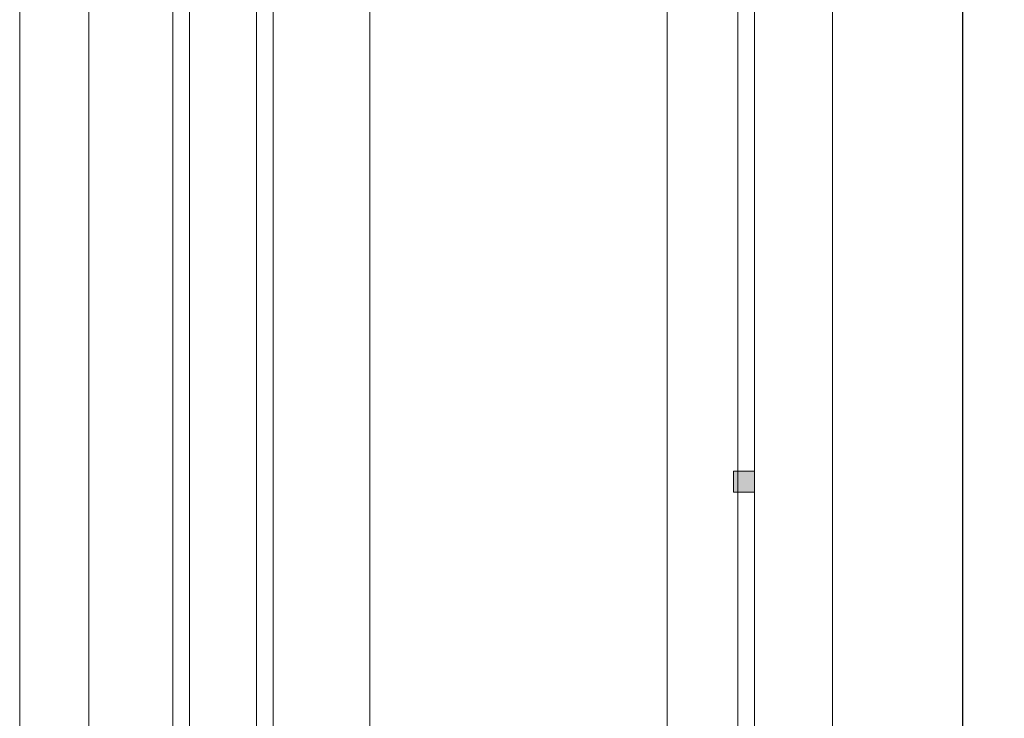
# Model space of a CAD drawing. Units: millimetres. Extents: x -44631 to 29316, y -13008 to 12498.
# Drawn here: x -30953 to -30718, y 4349 to 4516 of the extents above; entities that cross this region are included whole.
import ezdxf

# ---------------------------------------------------------------- set-up
doc = ezdxf.new("R2010")
doc.units = ezdxf.units.MM
doc.header["$LTSCALE"] = 0.5
doc.layers.get('Defpoints').update_dxf_attribs({"color": 140})
for name, color, linetype, lineweight in [('A_sciany', 214, 'Continuous', 20), ('A_sciany-widok', 6, 'Continuous', 9), ('A_wymiary', 5, 'Continuous', 13)]:
    doc.layers.add(name, color=color, linetype=linetype, lineweight=lineweight)
doc.styles.add('simplex-08', font='simplex.shx', dxfattribs={"width": 0.8})
doc.dimstyles.new('10 [mm]', dxfattribs={"dimtxt": 18, "dimasz": 1, "dimexe": 0, "dimexo": 0, "dimgap": 3, "dimtad": 1, "dimdec": 1, "dimrnd": 0.5, "dimdsep": 46, "dimtxsty": 'simplex-08', "dimblk1": 'arrow', "dimblk2": 'arrow2', "dimsah": 1, "dimcen": 0, "dimdle": 10, "dimse1": 1, "dimse2": 1, "dimclrd": 256, "dimclre": 256, "dimclrt": 256, "dimadec": 0, "dimazin": 0, "dimtfac": 1, "dimtdec": 1, "dimtix": 1, "dimtmove": 1, "dimatfit": 3, "dimldrblk": 'DOT', "dimfxl": 1, "dimtolj": 1, "dimtzin": 0, "dimarcsym": 0})

# ---------------------------------------------------------------- blocks, each defined once
blk = doc.blocks.new('arrow')
for p, q in [((0, 10), (0, -10)), ((-5, -5), (5, 5)), ((-5, 0), (5, 0))]:
    blk.add_line(p, q)
blk = doc.blocks.new('arrow2')
for p, q in [((0, -10), (0, 10)), ((-5, -5), (5, 5)), ((-5, 0), (5, 0))]:
    blk.add_line(p, q)
blk = doc.blocks.new('*D256')
at = {"layer": 'A_wymiary', "lineweight": -2, "transparency": 16777216}
blk.add_line((-30727.88, 4709.15), (-30727.88, 3031.15), dxfattribs=at)
at = {"layer": 'Defpoints', "color": 0, "transparency": 16777216}
for p in [(-30792.79, 4710.15), (-30773.46, 3030.15), (-30727.88, 3030.15)]:
    blk.add_point(p, dxfattribs=at)
at = {"layer": 'A_wymiary', "lineweight": -2, "transparency": 16777216}
for name, p, rotation in [('arrow', (-30727.88, 4710.15), 90), ('arrow2', (-30727.88, 3030.15), 270)]:
    blk.add_blockref(name, p, dxfattribs=dict(at, rotation=rotation))
at = {"layer": 'A_wymiary', "transparency": 16777216, "insert": (-30739.88, 3870.15), "char_height": 18, "attachment_point": 5, "rotation": 90, "style": 'simplex-08'}
blk.add_mtext('\\A1;1680', dxfattribs=at)
blk = doc.blocks.new('_Dot')
at = {"color": 0, "linetype": 'ByBlock', "lineweight": -2}
blk.add_line((-0.5, 0), (-1, 0), dxfattribs=at)
at = {"color": 0, "linetype": 'ByBlock', "lineweight": -2, "const_width": 0.5}
blk.add_lwpolyline([(-0.25, 0, 1), (0.25, 0, 1)], format="xyb", close=True, dxfattribs=at)

msp = doc.modelspace()

# ---------------------------------------------------------------- hatches: boundary and pattern name
at = {"layer": 'A_sciany'}
h = msp.add_hatch(color=256, dxfattribs=at)
h.dxf.hatch_style = 1
h.paths.add_polyline_path([(-30782.471, 4403.369), (-30777.471, 4403.369), (-30777.471, 4408.369), (-30782.471, 4408.369)])

# ---------------------------------------------------------------- linework, layer by layer
for points in [[(-30781.471, 4627.155), (-30781.471, 3113.154), (-30777.471, 3113.154), (-30777.471, 4627.155)], [(-30782.471, 4403.369), (-30777.471, 4403.369), (-30777.471, 4408.369), (-30782.471, 4408.369)]]:
    msp.add_lwpolyline(points, close=True, dxfattribs=at)
for points in [[(-30916.295, 4589.136), (-30916.295, 3173.162)], [(-30912.295, 4587.136), (-30912.295, 3173.162)], [(-30896.295, 4587.136), (-30896.295, 3173.162)], [(-30892.295, 4582.912), (-30892.295, 3173.162)]]:
    msp.add_lwpolyline(points, dxfattribs=at)
at = {"layer": 'A_sciany-widok'}
for p, q in [((-30758.886, 4628.216), (-30758.886, 3112.093)), ((-30952.789, 4610.445), (-30952.794, 3172.196)), ((-30869.295, 3178.365), (-30869.295, 4583.934)), ((-30936.295, 4581.988), (-30936.295, 3180.311))]:
    msp.add_line(p, q, dxfattribs=at)
msp.add_lwpolyline([(-30798.295, 3088.968), (-30798.295, 4627.535)], dxfattribs=at)

# ---------------------------------------------------------------- dimensions: what is measured, and where the dimension line sits
at = {"layer": 'A_wymiary'}
dim = msp.add_linear_dim(base=(-30727.885, 3030.155), p1=(-30792.795, 4710.155), p2=(-30773.46, 3030.155), angle=90, dimstyle='10 [mm]', dxfattribs=at)
dim.commit()
dim.dimension.update_dxf_attribs({"geometry": '*D256', "text_midpoint": (-30739.885, 3870.155)})

doc.saveas('drawing.dxf')
